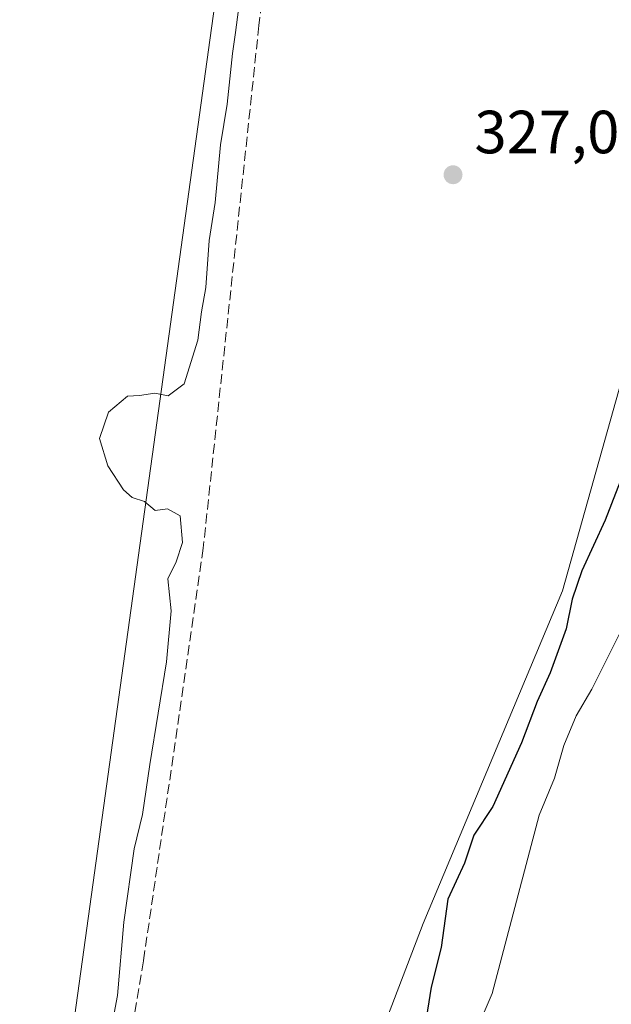
# Model space of a CAD drawing. Units: metres. Extents: x 593961 to 597414, y 4717502 to 4719862.
# Drawn here: x 594761 to 594859, y 4718784 to 4718946 of the extents above; entities that cross this region are included whole.
import ezdxf

# ---------------------------------------------------------------- set-up
doc = ezdxf.new("R2010")
doc.units = ezdxf.units.M
doc.header["$MEASUREMENT"] = 0
doc.linetypes.add('DGN Style 3', pattern=[2.307223458686699, 1.648016756204785, -0.6592067024819142])
for name, color, linetype, lineweight in [('Arbolado forestal CxS', 92, 'Continuous', 0), ('Comarca CxS', 21, 'Continuous', 0), ('Comunidad Autónoma CxS', 142, 'Continuous', 0), ('Corriente artificial lineal', 4, 'DGN Style 3', 13), ('Corriente natural Cxs', 4, 'Continuous', 13), ('Cultivos herbáceos CxS', 92, 'Continuous', 0), ('Cultivos leñosos CxS', 92, 'Continuous', 0), ('Curva de nivel maestra', 30, 'Continuous', 30), ('Curva de nivel normal', 30, 'Continuous', 0), ('Municipio CxS', 4, 'Continuous', 0), ('Pastizal CxS', 92, 'Continuous', 0), ('Provincia CxS', 1, 'Continuous', 0), ('Punto de cota en terreno', 7, 'Continuous', 0), ('Rótulo de punto de cota en terreno', 7, 'Continuous', 0), ('Suelo desnudo CxS', 253, 'Continuous', 0)]:
    doc.layers.add(name, color=color, linetype=linetype, lineweight=lineweight)
doc.styles.add('Style-Arial', font='txt')

# ---------------------------------------------------------------- blocks, each defined once
blk = doc.blocks.new('*U11')
at = {"layer": 'Cultivos herbáceos CxS', "color": 92, "linetype": 'Continuous', "lineweight": 0}
for points in [[(594878.0926999999, 4718986.593699999, 327.257700000002), (594866.0673000002, 4718906.749500001, 326.1392000000051), (594850.7626999998, 4718852.2773, 325.5280999999959), (594827.8059, 4718797.5899, 326.4766999999993), (594798.7866000002, 4718721.6501, 328.2252000000008), (594792.3898999998, 4718665.117500001, 327.5345999999991), (594758.8025000002, 4718469.920100001, 325.7765999999974), (594750.2731, 4718420.854499999, 325.7209000000003), (594733.2138999999, 4718342.988700001, 326.0383000000002), (594693.7647000002, 4718218.190500001, 325.7397999999957)], [(594758.7023, 4718697.458900001, 330.5421000000061), (594813.2927000001, 4719091.4123, 329.6867999999959)]]:
    blk.add_polyline3d(points, dxfattribs=at)
blk = doc.blocks.new('5PATER')
at = {"layer": 'Pastizal CxS', "linetype": 'Continuous', "lineweight": 0}
h = blk.add_hatch(color=51, dxfattribs=at)
edge = h.paths.add_edge_path()
edge.add_ellipse((0, 0), major_axis=(-0.1095731443231308, -0.1110710700762829), ratio=0.9994222409660322, start_angle=0, end_angle=360)

msp = doc.modelspace()

# ---------------------------------------------------------------- linework, layer by layer
at = {"layer": 'Arbolado forestal CxS', "color": 92, "linetype": 'Continuous', "lineweight": 0}
for points in [[(594878.0975000003, 4719279.508099999, 327.7140999999974), (594890.1221000003, 4719254.351100001, 327.8950999999943), (594896.6794999996, 4719218.472899999, 327.9818999999989), (594898.8658999996, 4719187.848099999, 328.1089999999967), (594894.2131000003, 4719150.443299999, 327.9434000000037), (594895.5849000001, 4719122.2213, 326.9395999999979), (594891.0135000005, 4719100.3101, 327.9394999999931), (594887.8152999999, 4719076.843499999, 328.3770999999979), (594885.7459000006, 4719067.533500001, 328.1588999999949), (594883.5598999998, 4719055.501499999, 328.366599999994), (594881.3737000005, 4719039.094699999, 328.5911000000052), (594878.0926999999, 4718986.593699999, 327.257700000002), (594866.0673000002, 4718906.749500001, 326.1392000000051), (594850.7626999998, 4718852.2773, 325.5280999999959), (594827.8059, 4718797.5899, 326.4766999999993), (594798.7866000002, 4718721.6501, 328.2252000000008), (594792.3898999998, 4718665.117500001, 327.5345999999991), (594758.8025000002, 4718469.920100001, 325.7765999999974), (594750.2731, 4718420.854499999, 325.7209000000003), (594733.2138999999, 4718342.988700001, 326.0383000000002), (594693.7647000002, 4718218.190500001, 325.7397999999957)], [(594693.7647000002, 4718218.190500001, 325.7397999999957), (594733.2138999999, 4718342.988700001, 326.0383000000002), (594750.2731, 4718420.854499999, 325.7209000000003), (594758.8025000002, 4718469.920100001, 325.7765999999974), (594792.3898999998, 4718665.117500001, 327.5345999999991), (594798.7866000002, 4718721.6501, 328.2252000000008), (594827.8059, 4718797.5899, 326.4766999999993), (594850.7626999998, 4718852.2773, 325.5280999999959), (594866.0673000002, 4718906.749500001, 326.1392000000051), (594878.0926999999, 4718986.593699999, 327.257700000002)], [(594895.9101, 4718951.0801, 321.6413999999932), (594889.3901000004, 4718931.720100001, 322.2431999999972), (594887.7100999998, 4718925.880100001, 322.1031999999978), (594870.3400999998, 4718876.360099999, 322.6150000000052), (594860.9001000002, 4718846.770099999, 322.1334000000061), (594855.5800999999, 4718836.130100001, 323.0280000000057), (594853.0201000003, 4718831.7301, 323.7651000000042), (594850.9801000003, 4718826.850099999, 323.5635000000038), (594849.4200999998, 4718821.4901, 322.9373999999953), (594846.9001000002, 4718815.4101, 322.757500000007), (594839.1801000005, 4718786.050100001, 321.7265000000043), (594836.4200999998, 4718779.6501, 321.7548999999999)], [(594895.9101, 4718951.0801, 321.6413999999932), (594889.3901000004, 4718931.720100001, 322.2431999999972), (594887.7100999998, 4718925.880100001, 322.1031999999978), (594870.3400999998, 4718876.360099999, 322.6150000000052), (594860.9001000002, 4718846.770099999, 322.1334000000061), (594855.5800999999, 4718836.130100001, 323.0280000000057), (594853.0201000003, 4718831.7301, 323.7651000000042), (594850.9801000003, 4718826.850099999, 323.5635000000038), (594849.4200999998, 4718821.4901, 322.9373999999953), (594846.9001000002, 4718815.4101, 322.757500000007), (594839.1801000005, 4718786.050100001, 321.7265000000043), (594836.4200999998, 4718779.6501, 321.7548999999999)]]:
    msp.add_polyline3d(points, dxfattribs=at)
at = {"layer": 'Comarca CxS', "color": 21, "linetype": 'Continuous', "lineweight": 0}
msp.add_3dface([(597409.8600007324, 4717548.979982798), (593991.9000007074, 4717501.819982796), (593960.570000709, 4719815.08998277), (597377.3800007331, 4719862.219982771)], dxfattribs=at)
at = {"layer": 'Comunidad Autónoma CxS', "color": 142, "linetype": 'Continuous', "lineweight": 0}
msp.add_3dface([(597409.8600007324, 4717548.979982798), (593991.9000007074, 4717501.819982796), (593960.570000709, 4719815.08998277), (597377.3800007331, 4719862.219982771)], dxfattribs=at)
at = {"layer": 'Corriente artificial lineal', "color": 4, "linetype": 'DGN Style 3', "lineweight": 13}
msp.add_polyline3d([(594835.5900999998, 4719269.120100001, 328.7510000000038), (594835.7500999998, 4719265.800100001, 328.4897999999957), (594830.9101, 4719218.200099999, 328.3135000000038), (594820.6300999997, 4719125.5701, 328.563599999994), (594810.9501, 4719033.8101, 328.437699999995), (594800.7901, 4718945.3301, 327.9318999999959), (594791.6201, 4718859.3301, 328.0096999999951), (594781.7801000001, 4718791.4101, 327.659799999994), (594767.5401, 4718706.770099999, 327.8166000000056), (594754.3800999997, 4718640.610099999, 328.4821999999986), (594746.5401, 4718584.530099999, 328.0016999999934), (594743.7001, 4718568.850099999, 328.2890999999945), (594739.8201000001, 4718557.2501, 328.1356999999989), (594730.0201000003, 4718538.530099999, 328.2363000000041), (594719.2600999996, 4718507.7301, 328.2428999999975), (594708.1401000004, 4718479.890100001, 328.4238000000041), (594702.5800999999, 4718460.690099999, 327.686600000001), (594699.9801000003, 4718445.170100001, 327.2304000000004), (594686.8201000001, 4718375.0101, 327.7409000000043), (594669.6201, 4718303.4101, 327.8788000000059)], dxfattribs=at)
at = {"layer": 'Corriente natural Cxs', "color": 4, "linetype": 'Continuous', "lineweight": 13}
msp.add_polyline3d([(594836.4200999998, 4718779.6501, 321.7548999999999), (594839.1801000005, 4718786.050100001, 321.7265000000043), (594846.9001000002, 4718815.4101, 322.757500000007), (594849.4200999998, 4718821.4901, 322.9373999999953), (594850.9801000003, 4718826.850099999, 323.5635000000038), (594853.0201000003, 4718831.7301, 323.7651000000042), (594855.5800999999, 4718836.130100001, 323.0280000000057), (594860.9001000002, 4718846.770099999, 322.1334000000061), (594870.3400999998, 4718876.360099999, 322.6150000000052), (594887.7100999998, 4718925.880100001, 322.1031999999978), (594889.3901000004, 4718931.720100001, 322.2431999999972), (594895.9101, 4718951.0801, 321.6413999999932)], dxfattribs=at)
msp.add_polyline3d([(594836.4200999998, 4718779.6501, 321.7548999999999), (594839.1801000005, 4718786.050100001, 321.7265000000043), (594846.9001000002, 4718815.4101, 322.757500000007), (594849.4200999998, 4718821.4901, 322.9373999999953), (594850.9801000003, 4718826.850099999, 323.5635000000038), (594853.0201000003, 4718831.7301, 323.7651000000042), (594855.5800999999, 4718836.130100001, 323.0280000000057), (594860.9001000002, 4718846.770099999, 322.1334000000061), (594870.3400999998, 4718876.360099999, 322.6150000000052), (594887.7100999998, 4718925.880100001, 322.1031999999978), (594889.3901000004, 4718931.720100001, 322.2431999999972), (594895.9101, 4718951.0801, 321.6413999999932)], dxfattribs=at)
at = {"layer": 'Cultivos herbáceos CxS', "color": 92, "linetype": 'Continuous', "lineweight": 0}
for points in [[(594878.0975000003, 4719279.508099999, 327.7140999999974), (594890.1221000003, 4719254.351100001, 327.8950999999943), (594896.6794999996, 4719218.472899999, 327.9818999999989), (594898.8658999996, 4719187.848099999, 328.1089999999967), (594894.2131000003, 4719150.443299999, 327.9434000000037), (594895.5849000001, 4719122.2213, 326.9395999999979), (594891.0135000005, 4719100.3101, 327.9394999999931), (594887.8152999999, 4719076.843499999, 328.3770999999979), (594885.7459000006, 4719067.533500001, 328.1588999999949), (594883.5598999998, 4719055.501499999, 328.366599999994), (594881.3737000005, 4719039.094699999, 328.5911000000052), (594878.0926999999, 4718986.593699999, 327.257700000002), (594866.0673000002, 4718906.749500001, 326.1392000000051), (594850.7626999998, 4718852.2773, 325.5280999999959), (594827.8059, 4718797.5899, 326.4766999999993), (594798.7866000002, 4718721.6501, 328.2252000000008), (594792.3898999998, 4718665.117500001, 327.5345999999991), (594758.8025000002, 4718469.920100001, 325.7765999999974), (594750.2731, 4718420.854499999, 325.7209000000003), (594733.2138999999, 4718342.988700001, 326.0383000000002), (594693.7647000002, 4718218.190500001, 325.7397999999957)], [(594757.9911000002, 4718693.495200001, 330.7774999999965), (594758.7023, 4718697.458900001, 330.5421000000061), (594813.2927000001, 4719091.4123, 329.6867999999959), (594825.0267000003, 4719213.935699999, 330.2704999999987), (594809.3850999996, 4719215.2389, 329.603099999993), (594787.2257000003, 4719161.7983, 330.6581000000006), (594749.5188999996, 4719101.4101, 332.0920000000042)]]:
    msp.add_polyline3d(points, dxfattribs=at)
at = {"layer": 'Cultivos leñosos CxS', "color": 92, "linetype": 'Continuous', "lineweight": 0}
msp.add_polyline3d([(594757.9911000002, 4718693.495200001, 330.7774999999965), (594693.3521999996, 4718720.6226, 332.6943000000028), (594599.8101000005, 4718759.880100001, 336.6114999999991), (594595.3523000004, 4718761.927800001, 337.2304000000004), (594590.2704999996, 4718764.4012, 337.5374000000011), (594598.6579, 4718775.955, 337.3237999999984), (594625.4844000004, 4718812.021000001, 336.9186999999947), (594629.1217, 4718816.9111, 336.7654999999941), (594668.1283, 4718868.740499999, 334.7483000000066), (594701.7175000003, 4718947.5887, 332.9870999999985), (594739.1832999998, 4719060.0463, 332.6294000000053), (594749.5188999996, 4719101.4101, 332.0920000000042), (594787.2257000003, 4719161.7983, 330.6581000000006), (594809.3850999996, 4719215.2389, 329.603099999993), (594825.0267000003, 4719213.935699999, 330.2704999999987), (594813.2927000001, 4719091.4123, 329.6867999999959), (594758.7023, 4718697.458900001, 330.5421000000061)], close=True, dxfattribs=at)
msp.add_polyline3d([(594757.9911000002, 4718693.495200001, 330.7774999999965), (594758.7023, 4718697.458900001, 330.5421000000061), (594813.2927000001, 4719091.4123, 329.6867999999959), (594825.0267000003, 4719213.935699999, 330.2704999999987), (594809.3850999996, 4719215.2389, 329.603099999993), (594787.2257000003, 4719161.7983, 330.6581000000006), (594749.5188999996, 4719101.4101, 332.0920000000042)], dxfattribs=at)
at = {"layer": 'Curva de nivel maestra', "color": 30, "linetype": 'Continuous', "lineweight": 30, "elevation": 325, "flags": 128}
msp.add_lwpolyline([(594862.3300000001, 4718875.6601), (594857.79, 4718863.940099999), (594853.9600000001, 4718855.610099999), (594852.3399999999, 4718850.940099999), (594851.3600000005, 4718846.0701), (594848.7199999997, 4718838.790100001), (594846.5899999999, 4718834.0701), (594844.0199999996, 4718827.270099999), (594839.29, 4718816.8101), (594836.1600000003, 4718812.090100001), (594834.6500000004, 4718807.4801), (594831.8600000005, 4718801.600099999), (594830.7599999999, 4718793.600099999), (594829.1500000004, 4718787.0801), (594828.1500000004, 4718780.880100001)], dxfattribs=at)
at = {"layer": 'Curva de nivel normal', "color": 30, "linetype": 'Continuous', "lineweight": 0, "elevation": 330, "flags": 128}
msp.add_lwpolyline([(594775.9600000001, 4718777.5601), (594777.5, 4718785.700099999), (594778.5300000003, 4718797.800100001), (594780.2300000006, 4718809.860099999), (594781.6200000001, 4718815.5001), (594782.7999999998, 4718823.720100001), (594785.5800000001, 4718840.610099999), (594786.3300000001, 4718849.020099999), (594785.79, 4718854.270099999), (594787.1600000003, 4718857.0701), (594788.2199999997, 4718860.2401), (594787.8399999999, 4718864.6601), (594785.7400000002, 4718865.780099999), (594783.7199999997, 4718865.530099999), (594781.9400000004, 4718867.020099999), (594779.9299999997, 4718867.670100001), (594778.4900000002, 4718868.9001), (594775.9100000003, 4718872.880100001), (594774.54, 4718877.350099999), (594776.0300000003, 4718881.710100001), (594779.1699999999, 4718884.3201), (594781.1399999997, 4718884.440099999), (594783.6500000004, 4718884.8101), (594785.8200000003, 4718884.4001), (594788.4600000001, 4718886.380100001), (594790.7199999997, 4718893.540100001), (594791.3300000001, 4718898.210100001), (594792.04, 4718902.200099999), (594792.5899999999, 4718909.920100001), (594793.5599999996, 4718916.200099999), (594794.4500000002, 4718925.700099999), (594795.54, 4718932.390100001), (594796.4600000001, 4718940.720100001), (594796.9139, 4718944.17), (594797.4100000003, 4718947.940099999)], dxfattribs=at)
at = {"layer": 'Municipio CxS', "color": 4, "linetype": 'Continuous', "lineweight": 0}
msp.add_3dface([(597409.8600007324, 4717548.979982798), (593991.9000007074, 4717501.819982796), (593960.570000709, 4719815.08998277), (597377.3800007331, 4719862.219982771)], dxfattribs=at)
at = {"layer": 'Provincia CxS', "color": 1, "linetype": 'Continuous', "lineweight": 0}
msp.add_3dface([(597409.8600007324, 4717548.979982798), (593991.9000007074, 4717501.819982796), (593960.570000709, 4719815.08998277), (597377.3800007331, 4719862.219982771)], dxfattribs=at)
at = {"layer": 'Suelo desnudo CxS', "color": 253, "linetype": 'Continuous', "lineweight": 0}
for points in [[(594836.4200999998, 4718779.6501, 321.7548999999999), (594839.1801000005, 4718786.050100001, 321.7265000000043), (594846.9001000002, 4718815.4101, 322.757500000007), (594849.4200999998, 4718821.4901, 322.9373999999953), (594850.9801000003, 4718826.850099999, 323.5635000000038), (594853.0201000003, 4718831.7301, 323.7651000000042), (594855.5800999999, 4718836.130100001, 323.0280000000057), (594860.9001000002, 4718846.770099999, 322.1334000000061), (594870.3400999998, 4718876.360099999, 322.6150000000052), (594887.7100999998, 4718925.880100001, 322.1031999999978), (594889.3901000004, 4718931.720100001, 322.2431999999972), (594895.9101, 4718951.0801, 321.6413999999932)], [(594895.9101, 4718951.0801, 321.6413999999932), (594889.3901000004, 4718931.720100001, 322.2431999999972), (594887.7100999998, 4718925.880100001, 322.1031999999978), (594870.3400999998, 4718876.360099999, 322.6150000000052), (594860.9001000002, 4718846.770099999, 322.1334000000061), (594855.5800999999, 4718836.130100001, 323.0280000000057), (594853.0201000003, 4718831.7301, 323.7651000000042), (594850.9801000003, 4718826.850099999, 323.5635000000038), (594849.4200999998, 4718821.4901, 322.9373999999953), (594846.9001000002, 4718815.4101, 322.757500000007), (594839.1801000005, 4718786.050100001, 321.7265000000043), (594836.4200999998, 4718779.6501, 321.7548999999999)]]:
    msp.add_polyline3d(points, dxfattribs=at)

# ---------------------------------------------------------------- block references
at = {"layer": 'Cultivos herbáceos CxS', "color": 92, "linetype": 'Continuous', "lineweight": 0}
msp.add_blockref('*U11', (0, 0), dxfattribs=at)
at = {"layer": 'Punto de cota en terreno', "color": 7, "linetype": 'Continuous', "lineweight": 0, "xscale": 10, "yscale": 10, "zscale": 10}
msp.add_blockref('5PATER', (594832.7400000002, 4718920.76, 327.0399999999936), dxfattribs=at)

# ---------------------------------------------------------------- texts
at = {"layer": 'Rótulo de punto de cota en terreno', "color": 7, "linetype": 'Continuous', "lineweight": 0, "style": 'Style-Arial'}
msp.add_text('327,04', height=7.000000000000002, dxfattribs=at).set_placement((594836.2677999996, 4718924.287799999))

doc.saveas('drawing.dxf')
